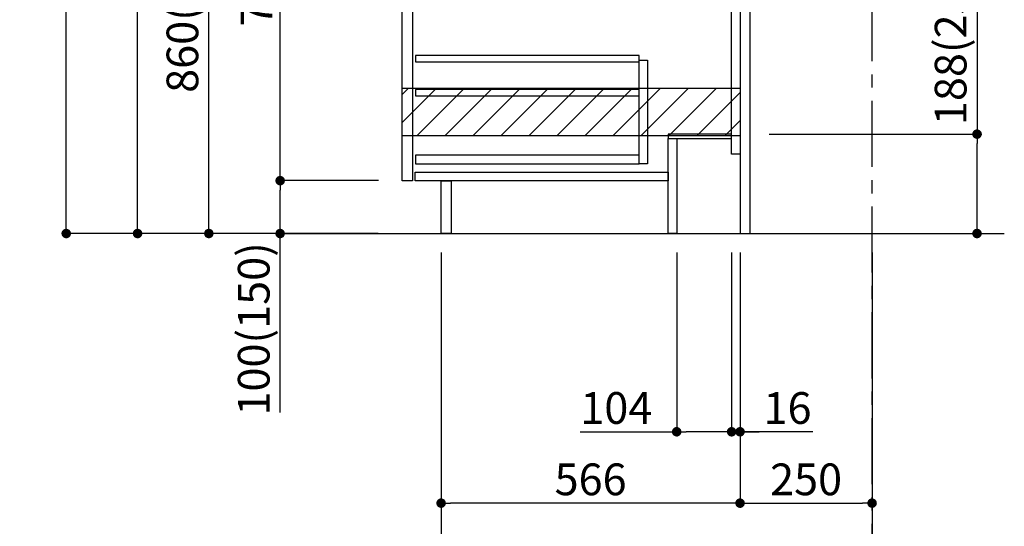
# Model space of a CAD drawing. Extents: x 0 to 26473, y -11045 to -2175.
# Drawn here: x 19994 to 21858, y -9487 to -8529 of the extents above; entities that cross this region are included whole.
import ezdxf

# ---------------------------------------------------------------- set-up
doc = ezdxf.new("R2010")
doc.units = 0
doc.header["$LTSCALE"] = 50
doc.header["$MEASUREMENT"] = 0
doc.linetypes.add('CENTER', pattern=[2, 1.25, -0.25, 0.25, -0.25])
doc.linetypes.add('HIDDEN', pattern=[0.375, 0.25, -0.125])
doc.layers.get('0').update_dxf_attribs({"linetype": 'CONTINUOUS'})
doc.layers.get('DEFPOINTS').update_dxf_attribs({"color": 146, "linetype": 'CONTINUOUS'})
for name, color, linetype in [('111-壁仕上', 3, 'CONTINUOUS'), ('121-キャビネット（中）', 253, 'HIDDEN'), ('122-扉', 6, 'CONTINUOUS'), ('166-寸法B', 11, 'CONTINUOUS'), ('180-補助', 161, 'CONTINUOUS')]:
    doc.layers.add(name, color=color, linetype=linetype)
doc.styles.add('KH001', font='txt')
doc.dimstyles.new('KH1xx030', dxfattribs={"dimscale": 30, "dimtxt": 2, "dimasz": 0.6, "dimexe": 0.3, "dimexo": 1.2, "dimgap": 0.5, "dimtad": 3, "dimdec": 1, "dimdsep": 46, "dimlunit": 6, "dimtxsty": 'KH001', "dimblk": 'DOT', "dimcen": 1, "dimdle": 1, "dimclrd": 256, "dimclre": 256, "dimclrt": 256, "dimadec": 0, "dimazin": 0, "dimtfac": 1, "dimtdec": 1, "dimtix": 1, "dimtmove": 2, "dimatfit": 3, "dimldrblk": 'CLOSEDBLANK', "dimfxl": 1, "dimtolj": 1, "dimtzin": 0, "dimlwd": -1, "dimlwe": -1, "dimarcsym": 0})

# ---------------------------------------------------------------- blocks, each defined once
blk = doc.blocks.new('_Dot')
at = {"color": 0, "linetype": 'ByBlock', "lineweight": -2}
blk.add_line((-0.5, 0), (-1, 0), dxfattribs=at)
at = {"color": 0, "linetype": 'ByBlock', "const_width": 0.5}
blk.add_lwpolyline([(-0.25, 0, 1), (0.25, 0, 1)], format="xyb", close=True, dxfattribs=at)
blk = doc.blocks.new('*D135')
at = {"layer": '166-寸法B', "transparency": 16777216}
for p, q in [((21806.6, -8406.6), (21806.6, -8745.6)), ((21412.9, -8745.6), (21815.6, -8745.6)), ((21806.6, -8915.6), (21806.6, -8763.6)), ((21393.9, -8933.6), (21815.6, -8933.6))]:
    blk.add_line(p, q, dxfattribs=at)
at = {"layer": 'DEFPOINTS', "color": 0, "transparency": 16777216}
for p in [(21376.9, -8745.6), (21806.6, -8745.6), (21357.9, -8933.6)]:
    blk.add_point(p, dxfattribs=at)
at = {"layer": '166-寸法B', "transparency": 16777216, "xscale": 18, "yscale": 18, "zscale": 18}
for p, rotation in [((21806.6, -8745.6), 90), ((21806.6, -8933.6), 270)]:
    blk.add_blockref('_Dot', p, dxfattribs=dict(at, rotation=rotation))
at = {"layer": '166-寸法B', "transparency": 16777216, "insert": (21756.6, -8564.6), "char_height": 60, "attachment_point": 5, "rotation": 90, "style": 'KH001'}
blk.add_mtext('\\A1;188(238)', dxfattribs=at)
blk = doc.blocks.new('_ClosedBlank')
at = {"color": 0, "linetype": 'ByBlock', "lineweight": -2}
for p, q in [((-1, 0.17), (0, 0)), ((-1, 0.17), (-1, -0.17)), ((0, 0), (-1, -0.17))]:
    blk.add_line(p, q, dxfattribs=at)
blk = doc.blocks.new('*D136')
at = {"layer": '166-寸法B', "transparency": 16777216}
for p, q in [((21237.9, -8969.6), (21237.9, -9317.6)), ((21341.9, -8969.6), (21341.9, -9317.6)), ((21055.3, -9308.6), (21237.9, -9308.6)), ((21323.9, -9308.6), (21255.9, -9308.6))]:
    blk.add_line(p, q, dxfattribs=at)
at = {"layer": 'DEFPOINTS', "color": 0, "transparency": 16777216}
for p in [(21237.9, -8933.6), (21341.9, -8933.6), (21237.9, -9308.6)]:
    blk.add_point(p, dxfattribs=at)
at = {"layer": '166-寸法B', "transparency": 16777216, "xscale": 18, "yscale": 18, "zscale": 18, "rotation": 180}
blk.add_blockref('_Dot', (21237.9, -9308.6), dxfattribs=at)
at = {"layer": '166-寸法B', "transparency": 16777216, "xscale": 18, "yscale": 18, "zscale": 18}
blk.add_blockref('_Dot', (21341.9, -9308.6), dxfattribs=at)
at = {"layer": '166-寸法B', "transparency": 16777216, "insert": (21123.6, -9263.6), "char_height": 60, "attachment_point": 5, "style": 'KH001'}
blk.add_mtext('\\A1;104', dxfattribs=at)
blk = doc.blocks.new('*D137')
at = {"layer": '166-寸法B', "transparency": 16777216}
for p, q in [((21341.9, -8969.6), (21341.9, -9317.6)), ((21357.9, -8969.6), (21357.9, -9317.6)), ((21323.9, -9308.6), (21305.9, -9308.6)), ((21341.9, -9308.6), (21357.9, -9308.6)), ((21341.9, -9308.6), (21357.9, -9308.6)), ((21495.8, -9308.6), (21357.9, -9308.6)), ((21375.9, -9308.6), (21393.9, -9308.6))]:
    blk.add_line(p, q, dxfattribs=at)
at = {"layer": 'DEFPOINTS', "color": 0, "transparency": 16777216}
for p in [(21341.9, -8933.6), (21357.9, -8933.6), (21357.9, -9308.6)]:
    blk.add_point(p, dxfattribs=at)
at = {"layer": '166-寸法B', "transparency": 16777216, "xscale": 18, "yscale": 18, "zscale": 18}
blk.add_blockref('_Dot', (21341.9, -9308.6), dxfattribs=at)
at = {"layer": '166-寸法B', "transparency": 16777216, "xscale": 18, "yscale": 18, "zscale": 18, "rotation": 180}
blk.add_blockref('_Dot', (21357.9, -9308.6), dxfattribs=at)
at = {"layer": '166-寸法B', "transparency": 16777216, "insert": (21447.8, -9263.6), "char_height": 60, "attachment_point": 5, "style": 'KH001'}
blk.add_mtext('\\A1;16', dxfattribs=at)
blk = doc.blocks.new('*D143')
at = {"layer": '166-寸法B', "transparency": 16777216}
for p, q in [((20671.9, -8073.6), (20343.1, -8073.6)), ((20352.1, -8915.6), (20352.1, -8091.6)), ((20672.4, -8933.6), (20343.1, -8933.6))]:
    blk.add_line(p, q, dxfattribs=at)
at = {"layer": 'DEFPOINTS', "color": 0, "transparency": 16777216}
for p in [(20352.1, -8073.6), (20707.9, -8073.6), (20708.4, -8933.6)]:
    blk.add_point(p, dxfattribs=at)
at = {"layer": '166-寸法B', "transparency": 16777216, "xscale": 18, "yscale": 18, "zscale": 18}
for p, rotation in [((20352.1, -8073.6), 90), ((20352.1, -8933.6), 270)]:
    blk.add_blockref('_Dot', p, dxfattribs=dict(at, rotation=rotation))
at = {"layer": '166-寸法B', "transparency": 16777216, "insert": (20302.1, -8503.6), "char_height": 60, "attachment_point": 5, "rotation": 90, "style": 'KH001'}
blk.add_mtext('\\A1;860(910)', dxfattribs=at)
blk = doc.blocks.new('*D146')
at = {"layer": '166-寸法B', "transparency": 16777216}
for p, q in [((20656.4, -6533.6), (20073.1, -6533.6)), ((20082.1, -8915.6), (20082.1, -6551.6)), ((20672.4, -8933.6), (20073.1, -8933.6))]:
    blk.add_line(p, q, dxfattribs=at)
at = {"layer": 'DEFPOINTS', "color": 0, "transparency": 16777216}
for p in [(20082.1, -6533.6), (20692.4, -6533.6), (20708.4, -8933.6)]:
    blk.add_point(p, dxfattribs=at)
at = {"layer": '166-寸法B', "transparency": 16777216, "xscale": 18, "yscale": 18, "zscale": 18}
for p, rotation in [((20082.1, -6533.6), 90), ((20082.1, -8933.6), 270)]:
    blk.add_blockref('_Dot', p, dxfattribs=dict(at, rotation=rotation))
at = {"layer": '166-寸法B', "transparency": 16777216, "insert": (20033.3, -7733.6), "char_height": 60, "attachment_point": 5, "rotation": 90, "style": 'KH001'}
blk.add_mtext('\\A1;2,400', dxfattribs=at)
blk = doc.blocks.new('*D147')
at = {"layer": '166-寸法B', "transparency": 16777216}
for p, q in [((20572.5, -7233.6), (20208.1, -7233.6)), ((20217.1, -8915.6), (20217.1, -7251.6)), ((20672.4, -8933.6), (20208.1, -8933.6))]:
    blk.add_line(p, q, dxfattribs=at)
at = {"layer": 'DEFPOINTS', "color": 0, "transparency": 16777216}
for p in [(20217.1, -7233.6), (20608.5, -7233.6), (20708.4, -8933.6)]:
    blk.add_point(p, dxfattribs=at)
at = {"layer": '166-寸法B', "transparency": 16777216, "xscale": 18, "yscale": 18, "zscale": 18}
for p, rotation in [((20217.1, -7233.6), 90), ((20217.1, -8933.6), 270)]:
    blk.add_blockref('_Dot', p, dxfattribs=dict(at, rotation=rotation))
at = {"layer": '166-寸法B', "transparency": 16777216, "insert": (20168.3, -8083.6), "char_height": 60, "attachment_point": 5, "rotation": 90, "style": 'KH001'}
blk.add_mtext('\\A1;1,700', dxfattribs=at)
blk = doc.blocks.new('*D148')
at = {"layer": '166-寸法B', "transparency": 16777216}
for p, q in [((20673.5, -8833.6), (20478.1, -8833.6)), ((20487.1, -8915.6), (20487.1, -8851.6)), ((20672.4, -8933.6), (20478.1, -8933.6)), ((20487.1, -9272), (20487.1, -8933.6))]:
    blk.add_line(p, q, dxfattribs=at)
at = {"layer": 'DEFPOINTS', "color": 0, "transparency": 16777216}
for p in [(20487.1, -8833.6), (20709.5, -8833.6), (20708.4, -8933.6)]:
    blk.add_point(p, dxfattribs=at)
at = {"layer": '166-寸法B', "transparency": 16777216, "xscale": 18, "yscale": 18, "zscale": 18}
for p, rotation in [((20487.1, -8833.6), 90), ((20487.1, -8933.6), 270)]:
    blk.add_blockref('_Dot', p, dxfattribs=dict(at, rotation=rotation))
at = {"layer": '166-寸法B', "transparency": 16777216, "insert": (20437.1, -9114), "char_height": 60, "attachment_point": 5, "rotation": 90, "style": 'KH001'}
blk.add_mtext('\\A1;100(150)', dxfattribs=at)
blk = doc.blocks.new('*D149')
at = {"layer": '166-寸法B', "transparency": 16777216}
for p, q in [((20671.9, -8113.6), (20478.1, -8113.6)), ((20487.1, -8815.6), (20487.1, -8131.6)), ((20673.5, -8833.6), (20478.1, -8833.6))]:
    blk.add_line(p, q, dxfattribs=at)
at = {"layer": 'DEFPOINTS', "color": 0, "transparency": 16777216}
for p in [(20487.1, -8113.6), (20707.9, -8113.6), (20709.5, -8833.6)]:
    blk.add_point(p, dxfattribs=at)
at = {"layer": '166-寸法B', "transparency": 16777216, "xscale": 18, "yscale": 18, "zscale": 18}
for p, rotation in [((20487.1, -8113.6), 90), ((20487.1, -8833.6), 270)]:
    blk.add_blockref('_Dot', p, dxfattribs=dict(at, rotation=rotation))
at = {"layer": '166-寸法B', "transparency": 16777216, "insert": (20442.1, -8473.6), "char_height": 60, "attachment_point": 5, "rotation": 90, "style": 'KH001'}
blk.add_mtext('\\A1;720', dxfattribs=at)
blk = doc.blocks.new('*D152')
at = {"layer": '166-寸法B', "transparency": 16777216}
for p, q in [((21357.9, -8969.6), (21357.9, -9452.6)), ((21607.9, -8969.6), (21607.9, -9452.6)), ((21375.9, -9443.6), (21589.9, -9443.6))]:
    blk.add_line(p, q, dxfattribs=at)
at = {"layer": 'DEFPOINTS', "color": 0, "transparency": 16777216}
for p in [(21357.9, -8933.6), (21607.9, -8933.6), (21607.9, -9443.6)]:
    blk.add_point(p, dxfattribs=at)
at = {"layer": '166-寸法B', "transparency": 16777216, "xscale": 18, "yscale": 18, "zscale": 18, "rotation": 180}
blk.add_blockref('_Dot', (21357.9, -9443.6), dxfattribs=at)
at = {"layer": '166-寸法B', "transparency": 16777216, "xscale": 18, "yscale": 18, "zscale": 18}
blk.add_blockref('_Dot', (21607.9, -9443.6), dxfattribs=at)
at = {"layer": '166-寸法B', "transparency": 16777216, "insert": (21482.9, -9398.6), "char_height": 60, "attachment_point": 5, "style": 'KH001'}
blk.add_mtext('\\A1;250', dxfattribs=at)
blk = doc.blocks.new('*D153')
at = {"layer": '166-寸法B', "transparency": 16777216}
for p, q in [((20791.9, -8969.6), (20791.9, -9452.6)), ((21357.9, -8969.6), (21357.9, -9452.6)), ((21339.9, -9443.6), (20809.9, -9443.6))]:
    blk.add_line(p, q, dxfattribs=at)
at = {"layer": 'DEFPOINTS', "color": 0, "transparency": 16777216}
for p in [(20791.9, -8933.6), (21357.9, -8933.6), (20791.9, -9443.6)]:
    blk.add_point(p, dxfattribs=at)
at = {"layer": '166-寸法B', "transparency": 16777216, "xscale": 18, "yscale": 18, "zscale": 18, "rotation": 180}
blk.add_blockref('_Dot', (20791.9, -9443.6), dxfattribs=at)
at = {"layer": '166-寸法B', "transparency": 16777216, "xscale": 18, "yscale": 18, "zscale": 18}
blk.add_blockref('_Dot', (21357.9, -9443.6), dxfattribs=at)
at = {"layer": '166-寸法B', "transparency": 16777216, "insert": (21074.9, -9398.6), "char_height": 60, "attachment_point": 5, "style": 'KH001'}
blk.add_mtext('\\A1;566', dxfattribs=at)
blk = doc.blocks.new('*D154')
at = {"layer": '166-寸法B', "transparency": 16777216}
for p, q in [((20791.9, -8969.6), (20791.9, -9587.6)), ((21607.9, -8969.6), (21607.9, -9587.6)), ((21589.9, -9578.6), (20809.9, -9578.6))]:
    blk.add_line(p, q, dxfattribs=at)
at = {"layer": 'DEFPOINTS', "color": 0, "transparency": 16777216}
for p in [(20791.9, -8933.6), (21607.9, -8933.6), (20791.9, -9578.6)]:
    blk.add_point(p, dxfattribs=at)
at = {"layer": '166-寸法B', "transparency": 16777216, "xscale": 18, "yscale": 18, "zscale": 18, "rotation": 180}
blk.add_blockref('_Dot', (20791.9, -9578.6), dxfattribs=at)
at = {"layer": '166-寸法B', "transparency": 16777216, "xscale": 18, "yscale": 18, "zscale": 18}
blk.add_blockref('_Dot', (21607.9, -9578.6), dxfattribs=at)
at = {"layer": '166-寸法B', "transparency": 16777216, "insert": (21199.9, -9533.6), "char_height": 60, "attachment_point": 5, "style": 'KH001'}
blk.add_mtext('\\A1;816', dxfattribs=at)

msp = doc.modelspace()

# ---------------------------------------------------------------- hatches: boundary and pattern name
at = {"layer": '180-補助'}
h = msp.add_hatch(dxfattribs=at)
h.set_pattern_fill('ANSI31', color=13, scale=300, style=0)
h.set_pattern_definition([(45, (-473869.04, -8830.884), (-26.5165043, 26.5165043), [])])
h.paths.add_polyline_path([(20717.92, -8658.64), (21357.92, -8658.64), (21357.92, -8748.64), (20717.92, -8748.64)])

# ---------------------------------------------------------------- linework, layer by layer
at = {"layer": '111-壁仕上', "color": 253, "linetype": 'CENTER', "ltscale": 2}
msp.add_line((21607.92, -9807.61), (21607.92, -6533.64), dxfattribs=at)
at = {"layer": '111-壁仕上', "ltscale": 2}
msp.add_line((20482.39, -8933.64), (21858.23, -8933.64), dxfattribs=at)
at = {"layer": '121-キャビネット（中）', "linetype": 'Continuous'}
for points in [[(20717.92, -8300.64), (20737.92, -8300.64), (20737.92, -8833.64), (20717.92, -8833.64)], [(21166.92, -8605.64), (21182.92, -8605.64), (21182.92, -8801.64), (21166.92, -8801.64)], [(21166.92, -8785.64), (20743.42, -8785.64), (20743.42, -8801.64), (21166.92, -8801.64)]]:
    msp.add_lwpolyline(points, close=True, dxfattribs=at)
at = {"layer": '122-扉', "color": 253}
for points in [[(21341.92, -8113.64), (21357.92, -8113.64), (21357.92, -8783.64), (21341.92, -8783.64)], [(21357.92, -8933.64), (21376.92, -8933.64), (21376.92, -8113.64), (21357.92, -8113.64)], [(21221.92, -8745.64), (21221.92, -8753.64), (21341.92, -8753.64), (21341.92, -8745.64)], [(21221.92, -8753.64), (21237.92, -8753.64), (21237.92, -8933.64), (21221.92, -8933.64)], [(20791.92, -8833.64), (20810.92, -8833.64), (20810.92, -8933.64), (20791.92, -8933.64)]]:
    msp.add_lwpolyline(points, close=True, dxfattribs=at)
at = {"layer": '122-扉', "color": 253, "linetype": 'Continuous'}
for points in [[(20743.42, -8609.04), (21166.92, -8609.04), (21166.92, -8597.04), (20743.42, -8597.04)], [(20743.42, -8673.04), (21166.92, -8673.04), (21166.92, -8661.04), (20743.42, -8661.04)], [(20742.92, -8817.64), (21221.92, -8817.64), (21221.92, -8833.64), (20742.92, -8833.64)]]:
    msp.add_lwpolyline(points, close=True, dxfattribs=at)
at = {"layer": '180-補助', "color": 13}
msp.add_lwpolyline([(20717.92, -8658.64), (21357.92, -8658.64), (21357.92, -8748.64), (20717.92, -8748.64)], close=True, dxfattribs=at)

# ---------------------------------------------------------------- dimensions: what is measured, and where the dimension line sits
at = {"layer": '166-寸法B'}
for base, p1, p2, picture, middle in [((20082.15, -6533.64), (20708.44, -8933.64), (20692.44, -6533.64), '*D146', (20033.34, -7733.64)), ((20217.15, -7233.64), (20708.44, -8933.64), (20608.48, -7233.64), '*D147', (20168.34, -8083.64)), ((20487.15, -8113.64), (20709.55, -8833.64), (20707.92, -8113.64), '*D149', (20442.15, -8473.64))]:
    dim = msp.add_linear_dim(base=base, p1=p1, p2=p2, angle=90, dimstyle='KH1xx030', dxfattribs=at)
    dim.commit()
    dim.dimension.update_dxf_attribs({"geometry": picture, "text_midpoint": middle})
dim = msp.add_linear_dim(base=(20352.15, -8073.64), p1=(20708.44, -8933.64), p2=(20707.92, -8073.64), angle=90, dimstyle='KH1xx030', override={"dimpost": '(910)'}, dxfattribs=at)
dim.commit()
dim.dimension.update_dxf_attribs({"geometry": '*D143', "text_midpoint": (20302.12, -8503.64)})
for base, p1, p2, override, picture, middle in [((21806.6, -8745.64), (21357.92, -8933.64), (21376.92, -8745.64), {"dimpost": '(238)', "dimtmove": 1}, '*D135', (21756.57, -8564.6)), ((20487.15, -8833.64), (20708.44, -8933.64), (20709.55, -8833.64), {"dimpost": '(150)', "dimtmove": 1}, '*D148', (20528.21, -9113.98))]:
    dim = msp.add_linear_dim(base=base, p1=p1, p2=p2, angle=90, dimstyle='KH1xx030', override=override, dxfattribs=at)
    dim.commit()
    dim.dimension.update_dxf_attribs({"geometry": picture, "text_midpoint": middle, "dimtype": 128})
for base, p1, p2, picture, middle in [((20791.92, -9443.64), (21357.92, -8933.64), (20791.92, -8933.64), '*D153', (21074.92, -9398.64)), ((20791.92, -9578.64), (21607.92, -8933.64), (20791.92, -8933.64), '*D154', (21199.92, -9533.64)), ((21607.92, -9443.64), (21357.92, -8933.64), (21607.92, -8933.64), '*D152', (21482.92, -9398.64))]:
    dim = msp.add_linear_dim(base=base, p1=p1, p2=p2, dimstyle='KH1xx030', dxfattribs=at)
    dim.commit()
    dim.dimension.update_dxf_attribs({"geometry": picture, "text_midpoint": middle})
for base, p2, picture, middle in [((21237.92, -9308.64), (21237.92, -8933.64), '*D136', (21123.6, -9338.91)), ((21357.92, -9308.64), (21357.92, -8933.64), '*D137', (21447.8, -9310.42))]:
    dim = msp.add_linear_dim(base=base, p1=(21341.92, -8933.64), p2=p2, dimstyle='KH1xx030', override={"dimtmove": 1}, dxfattribs=at)
    dim.commit()
    dim.dimension.update_dxf_attribs({"geometry": picture, "text_midpoint": middle, "dimtype": 128})

doc.saveas('drawing.dxf')
